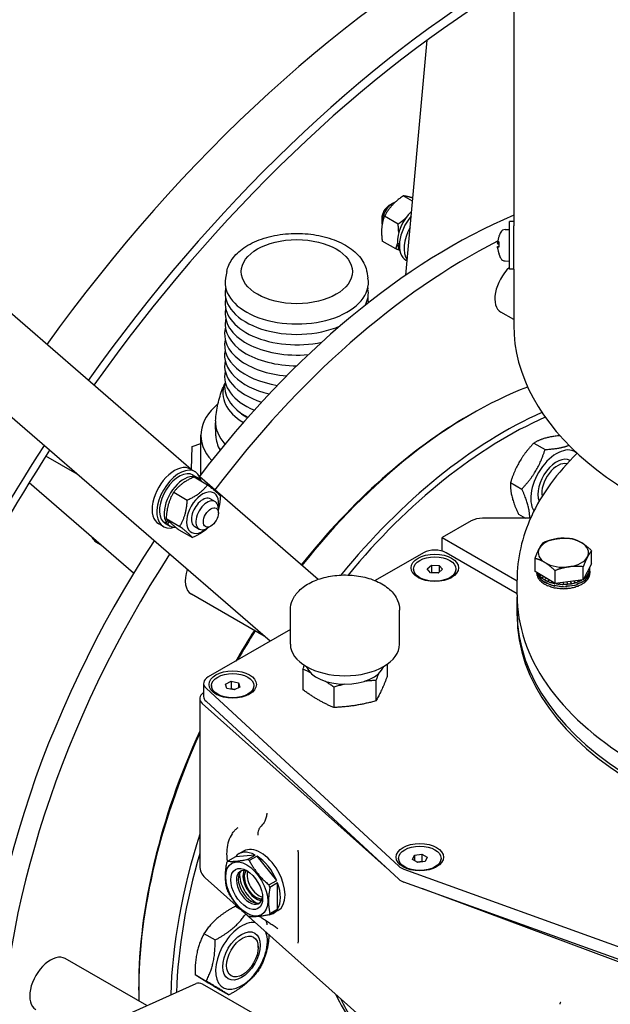
# Model space of a CAD drawing. Units: millimetres. Extents: x 311 to 4180, y 39 to 5448.
# Drawn here: x 1226 to 1450, y 3952 to 4324 of the extents above; entities that cross this region are included whole.
import ezdxf

# ---------------------------------------------------------------- set-up
doc = ezdxf.new("R2010")
doc.units = ezdxf.units.MM
doc.header["$LTSCALE"] = 20
doc.layers.add('Visible Edges(Hillmar_metric)', color=7, linetype='Continuous', lineweight=25)

msp = doc.modelspace()

# ---------------------------------------------------------------- linework, layer by layer
at = {"layer": 'Visible Edges(Hillmar_metric)'}
for p, q in [((1413.158, 4387.556), (1413.158, 4245.986)), ((1372.339, 4227.286), (1380.47, 4316.26)), ((1291.239, 4153.88), (1115.438, 4306.278)), ((1321.114, 4088.86), (1086.135, 4292.558)), ((1374.901, 4255.317), (1371.424, 4257.324)), ((1366.133, 4253.751), (1367.547, 4254.568)), ((1369.455, 4246.664), (1364.319, 4249.629)), ((1363.305, 4248.852), (1363.305, 4247.219)), ((1411.558, 4229.638), (1411.558, 4247.638)), ((1413.158, 4247.638), (1411.558, 4247.638)), ((1413.158, 4229.638), (1413.158, 4245.986)), ((1409.929, 4244.581), (1411.558, 4244.638)), ((1368.596, 4237.266), (1363.46, 4240.232)), ((1369.34, 4238.564), (1369.964, 4239.027)), ((1407.022, 4239.374), (1407.577, 4239.326)), ((1407.03, 4239.14), (1407.577, 4239.092)), ((1407.03, 4238.136), (1407.577, 4238.184)), ((1407.577, 4239.96), (1407.577, 4238.098)), ((1407.577, 4235.447), (1407.577, 4235.249)), ((1413.158, 4235.814), (1413.167, 4235.811)), ((1372.437, 4232.989), (1372.839, 4232.757)), ((1409.929, 4232.695), (1411.558, 4232.638)), ((1304.764, 4228.71), (1304.292, 4226.157)), ((1357.623, 4228.71), (1358.096, 4226.157)), ((1413.158, 4229.638), (1411.558, 4229.638)), ((1413.158, 4229.638), (1413.158, 4208.428)), ((1304.35, 4222.543), (1304.292, 4222.225)), ((1358.037, 4222.543), (1358.096, 4222.225)), ((1304.35, 4218.611), (1304.292, 4218.293)), ((1358.037, 4218.611), (1358.096, 4218.293)), ((1304.348, 4214.691), (1304.294, 4214.399)), ((1413.158, 4210.518), (1408.313, 4213.316)), ((1304.359, 4210.735), (1304.284, 4210.321)), ((1304.244, 4207.319), (1304.19, 4207.103)), ((1396.248, 4174.288), (1397.308, 4174.9)), ((1300.612, 4166.574), (1300.508, 4171.454)), ((1291.638, 4162.584), (1294.994, 4163.654)), ((1294.994, 4151.957), (1294.994, 4166.792)), ((1420.754, 4163.823), (1424.992, 4161.376)), ((1291.351, 4153.816), (1291.638, 4162.584)), ((1248.241, 4152.032), (1236.375, 4158.882)), ((1292.773, 4152.995), (1291.005, 4154.015)), ((1269.513, 4114.633), (1230.061, 4148.834)), ((1292.048, 4151.739), (1293.816, 4150.718)), ((1292.36, 4150.999), (1297.497, 4148.034)), ((1339.229, 4112.278), (1294.551, 4151.009)), ((1411.965, 4148.9), (1416.202, 4146.453)), ((1284.687, 4145.257), (1289.824, 4142.292)), ((1298.612, 4142.695), (1300.309, 4141.716)), ((1301.551, 4137.336), (1301.551, 4138.969)), ((1281.174, 4133.678), (1281.309, 4133.881)), ((1281.835, 4135.281), (1286.971, 4132.316)), ((1281.956, 4133.732), (1282.51, 4134.565)), ((1282.934, 4134.155), (1282.321, 4133.235)), ((1397.142, 4134.388), (1386.171, 4128.054)), ((1419.505, 4135.402), (1401.385, 4135.402)), ((1414.956, 4136.913), (1417.574, 4135.402)), ((1280.773, 4132.21), (1279.005, 4133.231)), ((1281.498, 4133.466), (1283.266, 4132.445)), ((1286.656, 4131.047), (1291.792, 4128.082)), ((1292.612, 4132.303), (1294.309, 4131.323)), ((1298.723, 4132.437), (1297.309, 4131.62)), ((1255.469, 4126.364), (1257.003, 4125.478)), ((1386.171, 4128.054), (1414.428, 4111.74)), ((1386.171, 4122.944), (1386.171, 4128.054)), ((1442.606, 4118.168), (1442.606, 4123.109)), ((1379.1, 4122.338), (1360.837, 4111.794)), ((1414.428, 4106.841), (1387.586, 4122.338)), ((1421.251, 4115.266), (1421.251, 4120.207)), ((1375.343, 4116.174), (1375.343, 4115.847)), ((1380.461, 4116.271), (1382.049, 4117.663)), ((1381.756, 4114.782), (1380.461, 4116.271)), ((1382.049, 4117.663), (1384.931, 4117.566)), ((1382.049, 4117.663), (1382.049, 4114.806)), ((1386.225, 4116.076), (1384.637, 4114.684)), ((1384.931, 4117.566), (1384.931, 4114.941)), ((1384.931, 4117.566), (1386.225, 4116.076)), ((1391.343, 4116.174), (1391.343, 4115.847)), ((1428.766, 4110.652), (1421.251, 4115.266)), ((1428.766, 4110.652), (1428.766, 4115.593)), ((1442.606, 4118.168), (1439.444, 4112.103)), ((1439.444, 4112.103), (1439.444, 4117.044)), ((1441.095, 4115.27), (1441.797, 4115.197)), ((1441.139, 4115.355), (1441.797, 4115.293)), ((1441.531, 4116.105), (1441.928, 4116.1)), ((1441.578, 4116.196), (1441.928, 4116.195)), ((1441.797, 4115.293), (1441.797, 4115.197)), ((1441.928, 4115.458), (1441.928, 4116.224)), ((1441.928, 4116.195), (1441.928, 4116.1)), ((1441.928, 4115.439), (1441.928, 4114.626)), ((1384.637, 4114.684), (1381.756, 4114.782)), ((1382.049, 4114.806), (1382.012, 4114.773)), ((1384.675, 4114.717), (1382.049, 4114.806)), ((1414.428, 4106.365), (1414.428, 4112.081)), ((1421.928, 4114.85), (1421.928, 4114.626)), ((1421.928, 4114.53), (1421.928, 4114.626)), ((1421.93, 4114.53), (1421.928, 4114.53)), ((1422.052, 4113.627), (1422.052, 4113.723)), ((1422.076, 4113.629), (1422.052, 4113.627)), ((1422.51, 4114.493), (1422.401, 4114.473)), ((1422.401, 4114.473), (1422.401, 4114.378)), ((1422.418, 4112.746), (1422.418, 4112.842)), ((1422.463, 4112.755), (1422.418, 4112.746)), ((1422.496, 4113.327), (1422.496, 4113.618)), ((1422.496, 4113.596), (1422.496, 4113.302)), ((1423.615, 4113.814), (1422.994, 4113.634)), ((1422.994, 4113.634), (1422.994, 4113.539)), ((1423.018, 4111.909), (1423.018, 4112.005)), ((1423.08, 4111.928), (1423.018, 4111.909)), ((1424.621, 4113.197), (1423.806, 4112.859)), ((1423.806, 4112.859), (1423.806, 4112.764)), ((1425.586, 4112.605), (1424.819, 4112.167)), ((1424.819, 4112.167), (1424.819, 4112.072)), ((1424.855, 4111.163), (1424.855, 4111.453)), ((1424.894, 4111.41), (1424.908, 4111.418)), ((1426.558, 4112.008), (1426.006, 4111.575)), ((1426.006, 4111.575), (1426.006, 4111.479)), ((1439.444, 4112.103), (1428.766, 4110.652)), ((1434.53, 4111.436), (1434.967, 4110.631)), ((1434.572, 4111.441), (1434.967, 4110.726)), ((1435.869, 4111.618), (1436.42, 4110.973)), ((1435.934, 4111.626), (1436.42, 4111.068)), ((1437.31, 4111.813), (1437.762, 4111.442)), ((1437.403, 4111.826), (1437.762, 4111.538)), ((1437.762, 4111.538), (1437.762, 4111.442)), ((1438.946, 4112.036), (1438.961, 4112.027)), ((1438.961, 4112.038), (1438.961, 4112.027)), ((1439.803, 4112.792), (1439.986, 4112.713)), ((1439.843, 4112.869), (1439.986, 4112.808)), ((1439.986, 4112.808), (1439.986, 4112.713)), ((1440.253, 4113.656), (1440.814, 4113.482)), ((1440.294, 4113.733), (1440.814, 4113.578)), ((1440.327, 4112.11), (1440.327, 4112.401)), ((1440.327, 4112.215), (1440.423, 4112.176)), ((1440.413, 4112.47), (1440.423, 4112.466)), ((1440.423, 4112.466), (1440.423, 4112.176)), ((1440.677, 4114.467), (1441.422, 4114.318)), ((1440.718, 4114.547), (1441.422, 4114.413)), ((1440.814, 4113.578), (1440.814, 4113.482)), ((1440.839, 4111.909), (1440.839, 4112.005)), ((1441.422, 4114.413), (1441.422, 4114.318)), ((1441.439, 4112.746), (1441.439, 4112.842)), ((1441.805, 4113.627), (1441.805, 4113.723)), ((1441.849, 4114.519), (1441.849, 4114.811)), ((1441.849, 4114.589), (1441.868, 4114.588)), ((1441.865, 4114.877), (1441.868, 4114.877)), ((1441.868, 4114.877), (1441.868, 4114.588)), ((1441.928, 4114.53), (1441.928, 4114.626)), ((1423.838, 4111.137), (1423.838, 4111.232)), ((1423.911, 4111.167), (1423.838, 4111.137)), ((1424.894, 4111.185), (1424.855, 4111.163)), ((1424.857, 4110.448), (1424.857, 4110.543)), ((1424.857, 4110.448), (1424.935, 4110.493)), ((1424.894, 4111.41), (1424.894, 4111.116)), ((1426.051, 4109.86), (1426.051, 4109.955)), ((1426.125, 4109.919), (1426.051, 4109.86)), ((1427.589, 4111.375), (1427.34, 4111.097)), ((1427.34, 4111.097), (1427.34, 4111.002)), ((1427.389, 4109.386), (1427.389, 4109.481)), ((1427.452, 4109.459), (1427.389, 4109.386)), ((1428.591, 4109.802), (1428.591, 4110.091)), ((1428.696, 4109.971), (1428.591, 4109.802)), ((1428.703, 4110.062), (1428.696, 4110.05)), ((1428.696, 4110.05), (1428.696, 4109.757)), ((1428.786, 4110.655), (1428.786, 4110.651)), ((1428.838, 4109.04), (1428.838, 4109.135)), ((1428.885, 4109.123), (1428.838, 4109.04)), ((1430.408, 4110.876), (1430.31, 4110.529)), ((1430.31, 4110.529), (1430.31, 4110.434)), ((1430.364, 4108.828), (1430.364, 4108.923)), ((1430.389, 4108.919), (1430.364, 4108.828)), ((1431.88, 4111.076), (1431.874, 4110.453)), ((1431.874, 4110.453), (1431.874, 4110.358)), ((1431.928, 4108.757), (1431.928, 4108.852)), ((1432.976, 4109.503), (1432.976, 4109.792)), ((1433.073, 4109.792), (1433.13, 4109.489)), ((1433.127, 4109.793), (1433.13, 4109.781)), ((1433.13, 4109.781), (1433.13, 4109.489)), ((1433.222, 4111.258), (1433.439, 4110.424)), ((1433.243, 4111.261), (1433.439, 4110.52)), ((1433.439, 4110.52), (1433.439, 4110.424)), ((1433.493, 4108.828), (1433.493, 4108.923)), ((1434.967, 4110.726), (1434.967, 4110.631)), ((1435.019, 4109.04), (1435.019, 4109.135)), ((1436.42, 4111.068), (1436.42, 4110.973)), ((1436.468, 4109.386), (1436.468, 4109.481)), ((1437.159, 4110.324), (1437.159, 4110.614)), ((1437.159, 4110.505), (1437.311, 4110.356)), ((1437.303, 4110.655), (1437.311, 4110.647)), ((1437.311, 4110.647), (1437.311, 4110.356)), ((1437.806, 4109.86), (1437.806, 4109.955)), ((1439, 4110.448), (1439, 4110.543)), ((1440.019, 4111.137), (1440.019, 4111.232)), ((1318.892, 4090.786), (1291.345, 4106.69)), ((1414.428, 4099.834), (1414.428, 4105.549)), ((1328.764, 4087.723), (1328.764, 4100.685)), ((1370.039, 4087.723), (1370.039, 4100.685)), ((1414.428, 4098.537), (1414.428, 4099.834)), ((1328.764, 4093.277), (1297.738, 4075.364)), ((1333.466, 4078.293), (1333.466, 4070.55)), ((1365.338, 4080.152), (1365.338, 4075.481)), ((1295.981, 4072.914), (1295.981, 4068.015)), ((1296.892, 4071.078), (1369.769, 4003.743)), ((1298.976, 4072.083), (1298.976, 4071.756)), ((1304.241, 4072.617), (1306.409, 4073.717)), ((1304.807, 4070.983), (1304.241, 4072.617)), ((1307.542, 4070.449), (1304.807, 4070.983)), ((1306.409, 4070.859), (1306.139, 4070.722)), ((1306.409, 4073.717), (1309.144, 4073.183)), ((1306.409, 4073.717), (1306.409, 4070.859)), ((1307.812, 4070.586), (1306.409, 4070.859)), ((1309.71, 4071.549), (1307.542, 4070.449)), ((1309.144, 4073.183), (1309.71, 4071.549)), ((1309.144, 4073.183), (1309.144, 4071.262)), ((1314.976, 4072.083), (1314.976, 4071.756)), ((1345.132, 4071.558), (1345.132, 4063.815)), ((1361.068, 4074.024), (1361.068, 4066.28)), ((1294.506, 4067.164), (1294.506, 4003.885)), ((1365.327, 4002.949), (1295.468, 4065.282)), ((1369.769, 3998.845), (1296.892, 4066.179)), ((1308.036, 4007.358), (1305.128, 4005.679)), ((1315.461, 4008.021), (1308.036, 4007.358)), ((1311.082, 4009.489), (1309.314, 4008.468)), ((1312.553, 4006.342), (1315.461, 4008.021)), ((1316.168, 4007.613), (1313.26, 4005.934)), ((1323.593, 3998.376), (1316.168, 4007.613)), ((1331.724, 4008.706), (1331.724, 3975.508)), ((1374.898, 4006.332), (1375.645, 4007.942)), ((1375.645, 4007.942), (1378.433, 4008.373)), ((1375.645, 4007.942), (1375.645, 4005.9)), ((1378.433, 4008.373), (1378.433, 4005.515)), ((1378.433, 4008.373), (1380.475, 4007.194)), ((1380.475, 4007.194), (1379.727, 4005.585)), ((1369.686, 4006.763), (1369.686, 4006.437)), ((1376.939, 4005.153), (1374.898, 4006.332)), ((1378.433, 4005.515), (1376.76, 4005.256)), ((1379.727, 4005.585), (1376.939, 4005.153)), ((1378.612, 4005.412), (1378.433, 4005.515)), ((1385.686, 4006.763), (1385.686, 4006.437)), ((1371.678, 4002.641), (1488.306, 3960.566)), ((1296.511, 3999.408), (1370.494, 3933.396)), ((1320.685, 3996.697), (1323.593, 3998.376)), ((1323.946, 3997.465), (1321.038, 3995.786)), ((1323.946, 3987.565), (1323.946, 3997.465)), ((1488.306, 3955.667), (1371.678, 3997.742)), ((1486.751, 3954.845), (1378.787, 3995.178)), ((1307.983, 3988.641), (1309.671, 3987.666)), ((1323.593, 3987.063), (1320.685, 3985.384)), ((1321.038, 3985.887), (1323.946, 3987.565)), ((1324.082, 3986.972), (1322.314, 3985.952)), ((1296.107, 3978.329), (1300.344, 3975.883)), ((1316.63, 3973.092), (1316.63, 3973.81)), ((1274.468, 3951.061), (1243.677, 3968.838)), ((1292.759, 3962.793), (1296.997, 3960.346)), ((1310.643, 3962.723), (1310.022, 3962.364)), ((890.165, 3778.62), (1293.121, 3959.431)), ((1315.429, 3947.681), (1295.559, 3959.153)), ((1271.443, 3958.12), (1271.443, 3956.896)), ((1301.289, 3957.568), (1305.526, 3955.121))]:
    msp.add_line(p, q, dxfattribs=at)
for centre, radius, start, end in [((1407.977, 4242.027), 0.4, 159.32588, 175.25069), ((1416.958, 4238.638), 10, 150.45956, 159.32588), ((1409.998, 4242.582), 2, 92, 150.45956), ((1407.977, 4235.249), 0.4, 180, 200.67412), ((1416.958, 4238.638), 10, 200.67412, 209.54044), ((1409.998, 4234.694), 2, 209.54044, 268), ((1300.506, 4003.885), 6, 180, 228.25847)]:
    msp.add_arc(centre, radius, start, end, dxfattribs=at)
for centre, major_axis, ratio, start_param, end_param in [((1389.53, 4034.055), (400, 692.82), 0.5773503, 0.6860664, 1.8525498), ((1389.53, 4034.055), (397.62, 688.698), 0.5773503, 0.6854698, 1.8525498), ((1446.028, 4001.435), (-400, -692.82), 0.5773503, 3.9319363, 4.9941424), ((1446.028, 4001.435), (-397.62, -688.698), 0.5773503, 3.931241, 4.9941424), ((1399.642, 4028.217), (-200, -346.41), 0.5773503, 3.8791843, 4.5408108), ((1417.602, 4017.847), (200, 346.41), 0.5773503, 0.8011105, 1.4091764), ((1417.602, 4017.847), (-197.62, -342.288), 0.5773503, 3.9428924, 4.5501582), ((1367.547, 4249.669), (3, 5.196), 0.5773503, 0.5782279, 2.5729732), ((1366.133, 4250.485), (-2, -3.464), 0.5773503, 3.9269908, 5.4977871), ((1389.53, 4034.055), (125, 216.506), 0.5773503, 0.6513357, 1.3533655), ((1376.669, 4244.402), (5.275, 9.137), 0.5773503, 1.0740301, 2.4489597), ((1378.437, 4243.382), (-6, -10.392), 0.5773503, 4.4251582, 6.2831853), ((1380.205, 4242.361), (-6, -10.392), 0.5773503, 4.7471149, 6.0265682), ((1416.923, 4238.653), (3.982, 9.164), 0.9954746, 1.6237825, 1.8706741), ((1396.248, 4030.176), (125, 216.506), 0.5773503, 0.724022, 1.3597245), ((1376.057, 4244.756), (-13.947, -3.612), 0.2962929, 0.9853016, 1.0452169), ((1377.281, 4244.049), (13.947, 3.612), 0.2962929, 4.032072, 4.0843045), ((1376.669, 4244.402), (-5.275, -9.137), 0.5773503, 5.6853746, 6.0090186), ((1416.923, 4238.248), (-9.951, 0.906), 0.2741535, 5.9495425, 6.1964341), ((1416.923, 4239.043), (-9.954, -0.871), 0.0378715, 0.108379, 0.3552706), ((1416.923, 4238.526), (-9.522, 3.027), 0.9577284, 0.4072474, 0.654139), ((1416.923, 4238.623), (3.982, -9.164), 0.9954746, 4.4125112, 4.6523559), ((1413.863, 4222.928), (-5.55, -9.613), 0.5773503, 4.2249864, 6.2831853), ((1331.194, 4224.496), (27.056, 0), 0.5773503, 3.0350628, 6.3897152), ((1331.194, 4220.564), (-27.056, 0), 0.5773503, 6.1766555, 8.5052457), ((1331.194, 4220.564), (27.056, 0), 0.5773503, 5.9827601, 6.3897152), ((1331.194, 4216.632), (-27.056, 0), 0.5773503, 6.1766555, 8.2108833), ((1331.194, 4216.632), (27.056, 0), 0.5773503, 0.0168052, 0.1065299), ((1331.194, 4212.727), (-27.056, 0), 0.5773503, 6.1759273, 8.0177307), ((1331.194, 4208.7), (-27.056, 0), 0.5773503, 6.1791863, 7.8545808), ((1571.928, 4208.428), (-158.77, 0), 0.5773503, 0, 1.2061301), ((1331.194, 4204.853), (-27.284, 0), 0.5773503, 6.1398393, 7.7134001), ((1331.194, 4200.825), (-27.284, 0), 0.5773503, 6.1549938, 7.5817085), ((1331.194, 4196.978), (-27.284, 0), 0.5773503, 6.1607593, 7.462414), ((1331.194, 4193.091), (-27.284, 0), 0.5773503, 6.1595133, 7.345667), ((1331.194, 4189.041), (-27.284, 0), 0.5773503, 6.1542608, 7.2257334), ((1331.194, 4182.717), (-27.901, 0), 0.5773503, 6.061983, 7.0450016), ((1331.194, 4185.186), (-27.284, 0), 0.5773503, 6.1605102, 7.1112778), ((1397.308, 4029.564), (89, 154.153), 0.5773503, 0.6168858, 1.3203261), ((1331.194, 4166.792), (-36.2, 0), 0.5773503, 5.6787736, 6.7612078), ((1331.194, 4184.513), (-26.666, 0), 0.5773503, 0.5402196, 0.8009644), ((1409.329, 4022.624), (-89, -154.153), 0.5773503, 3.8114258, 4.4376291), ((1331.194, 4171.673), (-30.689, 0), 0.5773503, 6.2522879, 6.7694962), ((1396.248, 4030.176), (-88.25, -152.853), 0.5773503, 3.9269908, 4.459381), ((1410.39, 4022.011), (88.25, 152.853), 0.5773503, 0.6675257, 1.2854972), ((1331.194, 4166.792), (-30.584, 0), 0.5773503, 0.0123429, 0.3260373), ((1417.602, 4017.847), (200, 346.41), 0.5773503, 1.4840047, 2.2530373), ((1417.602, 4017.847), (-197.62, -342.288), 0.5773503, 4.6258883, 5.3758594), ((1429.4, 4148.572), (6.925, 11.994), 0.5773503, 6.1527361, 9.141035), ((1429.4, 4148.572), (5, 8.66), 0.5773503, 6.27404, 9.0037088), ((1429.754, 4148.368), (4.233, 7.332), 0.5773503, 0.1512307, 2.547792), ((1285.005, 4143.623), (6, 10.392), 0.5773503, 0, 3.1415927), ((1286.773, 4142.602), (6, 10.392), 0.5773503, 5.7214476, 9.9865156), ((1286.773, 4142.602), (-5.275, -9.137), 0.5773503, 3.1415927, 6.1248286), ((1288.541, 4141.582), (-5.275, -9.137), 0.5773503, 2.8373999, 5.9869755), ((1295.612, 4137.499), (4.3, 7.448), 0.5773503, 5.271798, 10.4361653), ((1295.612, 4137.499), (3, 5.196), 0.5773503, 6.2747142, 9.4332491), ((1297.309, 4136.519), (3, 5.196), 0.5773503, 5.4977871, 10.2101761), ((1286.16, 4142.956), (-8.78, -6.469), 0.7750999, 0.4851312, 0.6229843), ((1401.385, 4131.938), (6, 0), 0.5773503, 1.5707963, 2.3561945), ((1287.385, 4142.249), (8.78, 6.469), 0.7750999, 3.5319016, 3.6688518), ((1286.773, 4142.602), (-5.275, -9.137), 0.5773503, 6.2196508, 6.2831853), ((1288.541, 4141.582), (-5.275, -9.137), 0.5773503, 6.0827006, 6.6492248), ((1389.53, 4034.055), (125, 216.506), 0.5773503, 1.473629, 2.3985517), ((1261.469, 4136.756), (-6, -10.392), 0.5773503, 5.9089851, 6.2831853), ((1431.928, 4122.351), (-9.5, 0), 0.5773503, 4.9435381, 5.9907357), ((1431.928, 4122.351), (-9.5, 0), 0.5773503, 3.8963406, 4.9435381), ((1263.237, 4135.735), (-6, -10.392), 0.5773503, 6.111713, 6.2327663), ((1383.343, 4119.889), (6, 0), 0.5773503, 0.7853982, 2.3561945), ((1431.928, 4122.351), (-9.5, 0), 0.5773503, 5.9907357, 7.0379332), ((1431.928, 4122.351), (9.5, 0), 0.5773503, 5.9907357, 7.0379332), ((1396.248, 4030.176), (125, 216.506), 0.5773503, 1.4795799, 2.3646765), ((1431.928, 4122.351), (9.5, 0), 0.5773503, 4.9435381, 5.9907357), ((1296.895, 4116.303), (-5.55, -9.613), 0.5773503, 5.0618599, 6.2831853), ((1383.343, 4115.847), (-8, 0), 0.5773503, 0, 0.7276576), ((1383.343, 4115.847), (8, 0), 0.5773503, 5.5555277, 6.2831853), ((1431.928, 4122.351), (9.5, 0), 0.5773503, 3.8963406, 4.9435381), ((1431.928, 4116.227), (9.999, -0.262), 0.519298, 5.9771641, 6.1342437), ((1431.928, 4116.227), (10, -0.134), 0.517209, 6.1275977, 6.2846773), ((1431.928, 4115.239), (9.999, 0.297), 0.5134007, 6.1420604, 6.2679356), ((1431.928, 4115.514), (-10, 0.102), 0.5104635, 3.0364198, 3.1486602), ((1431.928, 4116.227), (10, -0.005), 0.5164759, 6.2779554, 6.388053), ((1431.928, 4114.53), (-9.999, 0.16), 0.6373786, 0.0102235, 0.1673031), ((1431.928, 4115.512), (-10, -0.129), 0.6441354, 0.0873348, 0.330134), ((1431.928, 4115.249), (9.997, -0.371), 0.6404466, 3.2667187, 3.5038823), ((1431.928, 4114.53), (-9.998, 0.315), 0.6348695, 0.1770917, 0.3341713), ((1431.928, 4116.227), (10, -0.155), 0.6374363, 3.4187433, 3.4601604), ((1431.928, 4116.227), (9.998, -0.31), 0.6349838, 3.4699711, 3.6270507), ((1431.928, 4114.53), (-9.996, 0.459), 0.6307896, 0.3431289, 0.5002085), ((1431.928, 4115.248), (9.988, -0.774), 0.6228939, 3.5283491, 3.9748696), ((1431.928, 4115.514), (-9.997, 0.377), 0.6403098, 0.3625482, 0.8146395), ((1431.928, 4116.227), (9.996, -0.454), 0.6309564, 3.6360431, 3.7931228), ((1431.928, 4114.53), (-9.993, 0.588), 0.625283, 0.508009, 0.6650886), ((1431.928, 4116.227), (9.993, -0.584), 0.6254966, 3.800968, 3.9580477), ((1431.928, 4116.227), (9.991, -0.694), 0.618789, 3.9645061, 4.1215857), ((1431.928, 4115.246), (-9.983, 0.985), 0.5961873, 0.8438058, 1.2893123), ((1431.928, 4116.227), (9.989, -0.784), 0.6110486, 4.1265134, 4.283593), ((1431.928, 4116.227), (-9.991, 0.778), 0.5476916, 2.0791764, 2.2362561), ((1431.928, 4115.239), (9.997, -0.495), 0.5196587, 5.2885156, 5.7350361), ((1431.928, 4115.518), (9.991, -0.804), 0.53909, 5.324126, 5.7706465), ((1431.928, 4116.227), (-9.993, 0.698), 0.5399724, 2.231373, 2.3884526), ((1431.928, 4116.227), (-9.995, 0.605), 0.5331442, 2.4849562, 2.54007), ((1431.928, 4116.227), (9.997, -0.5), 0.5273475, 5.6757492, 5.8328288), ((1431.928, 4114.53), (-9.998, 0.38), 0.5225608, 2.5331463, 2.6902259), ((1431.928, 4115.239), (10, -0.107), 0.5105018, 5.7147769, 6.1627627), ((1431.928, 4115.516), (-9.997, 0.49), 0.5194787, 2.6111884, 3.0566949), ((1431.928, 4116.227), (9.998, -0.384), 0.5227005, 5.8265767, 5.9836564), ((1431.928, 4114.53), (-9.999, 0.258), 0.519203, 2.6837269, 2.8408065), ((1431.928, 4114.53), (-10, 0.13), 0.5171605, 2.8341566, 2.9912362), ((1431.928, 4114.53), (-10, 0), 0.5164751, 2.984513, 3.1415927), ((1431.928, 4114.53), (-9.991, 0.698), 0.6185358, 0.6714957, 0.8285753), ((1431.928, 4114.53), (-9.988, 0.786), 0.6107636, 0.8334483, 0.9905279), ((1431.928, 4115.516), (-9.988, 0.778), 0.6226118, 0.8389577, 1.2900351), ((1431.928, 4114.53), (-9.987, 0.852), 0.6022, 0.9938163, 1.150896), ((1431.928, 4116.227), (9.987, -0.85), 0.6025085, 4.2869365, 4.440879), ((1431.928, 4114.53), (-9.986, 0.894), 0.5930864, 1.1526262, 1.3097058), ((1431.928, 4115.243), (-9.984, 0.986), 0.5664405, 1.2864641, 1.7316088), ((1431.928, 4115.518), (-9.983, 0.986), 0.595831, 1.3003871, 1.7499992), ((1431.928, 4116.227), (9.987, -0.85), 0.6025085, 4.4427594, 4.4440162), ((1431.928, 4114.53), (-9.986, 0.913), 0.5836639, 1.3099631, 1.4670428), ((1431.928, 4116.227), (-9.986, 0.893), 0.59341, 1.3290218, 1.4612864), ((1431.928, 4116.227), (-9.986, 0.913), 0.5839943, 1.461593, 1.6186727), ((1431.928, 4114.53), (-9.986, 0.909), 0.5741674, 1.4659538, 1.6230335), ((1431.928, 4116.227), (-9.986, 0.91), 0.5744965, 1.6176281, 1.7747077), ((1431.928, 4114.53), (-9.988, 0.884), 0.5648213, 1.6207493, 1.777829), ((1431.928, 4115.241), (-9.991, 0.807), 0.5393823, 1.7192366, 2.1647431), ((1431.928, 4115.519), (-9.984, 0.985), 0.5660843, 1.747009, 2.1949948), ((1431.928, 4116.227), (-9.987, 0.885), 0.5651416, 1.7724625, 1.9295421), ((1431.928, 4114.53), (-9.989, 0.839), 0.5558368, 1.7745115, 1.9315911), ((1431.928, 4116.227), (-9.989, 0.841), 0.5561411, 1.9262579, 2.0833375), ((1431.928, 4114.53), (9.991, -0.775), 0.5474098, 5.068995, 5.2260747), ((1431.928, 4114.53), (9.993, -0.695), 0.539719, 5.2211692, 5.3782488), ((1431.928, 4114.53), (-9.995, 0.602), 0.5329245, 2.2311761, 2.3882558), ((1431.928, 4114.53), (-9.997, 0.496), 0.5271659, 2.3823287, 2.5394083), ((1571.928, 4106.365), (-157.5, 0), 0.5773503, 0, 0.7599986), ((1571.928, 4099.834), (-157.5, 0), 0.5773503, 0, 3.0892052), ((1571.928, 4099.834), (-157.5, 0), 0.5773503, 0, 3.0892052), ((1571.928, 4098.537), (157.5, 0), 0.5773503, 3.1415927, 6.2463168), ((1396.248, 4030.176), (-88.25, -152.853), 0.5773503, 4.6340563, 4.7108201), ((1397.308, 4029.564), (89, 154.153), 0.5773503, 1.4931251, 1.5657385), ((1349.402, 4087.723), (20.637, 0), 0.5773503, 3.1415927, 6.2831853), ((1349.402, 4081.242), (-15, 0), 0.5773503, 0.2242854, 2.9173073), ((1301.981, 4072.914), (-6, 0), 0.5773503, 5.4977871, 6.8416907), ((1306.976, 4071.756), (-8, 0), 0.5773503, 0, 0.7276576), ((1306.976, 4071.756), (8, 0), 0.5773503, 5.5555277, 6.2831853), ((1300.506, 4067.164), (-6, 0), 0.5773503, 5.5667951, 6.8574901), ((1301.981, 4068.015), (-6, 0), 0.5773503, 0, 0.5585054), ((1397.308, 4029.564), (89, 154.153), 0.5773503, 1.7411859, 2.3847366), ((1396.248, 4030.176), (-88.25, -152.853), 0.5773503, 4.8800847, 5.4977871), ((1446.028, 4001.435), (-400, -692.82), 0.5773503, 4.9941424, 7.7801646), ((1446.028, 4001.435), (-397.62, -688.698), 0.5773503, 4.9941424, 7.779722), ((1409.329, 4022.624), (-89, -154.153), 0.5773503, 5.0757932, 5.4624643), ((1317.582, 3998.231), (-6.5, 11.258), 0.5773503, 3.1415927, 6.2831853), ((1410.39, 4022.011), (88.25, 152.853), 0.5773503, 1.9758201, 2.3139904), ((1315.814, 3997.21), (-6.5, 11.258), 0.5773503, 5.5362582, 6.5065137), ((1315.814, 3997.21), (-6.5, 11.258), 0.5773503, 4.4890606, 5.4593161), ((1312.907, 3995.531), (-6.5, 11.258), 0.5773503, 0.2233284, 0.3002704), ((1312.907, 3995.531), (-6.5, 11.258), 0.5773503, 5.4593161, 5.5362582), ((1377.686, 4006.437), (-8, 0), 0.5773503, 0, 0.7276576), ((1374.858, 4005.579), (6, 0), 0.5773503, 3.700098, 4.1538836), ((1377.686, 4006.437), (8, 0), 0.5773503, 5.5555277, 6.2831853), ((1313.339, 3995.781), (-3.5, 6.062), 0.5773503, 5.5998985, 10.1080647), ((1314.047, 3996.189), (-3.5, 6.062), 0.5773503, 0.1011878, 3.0404048), ((1315.814, 3997.21), (-4.437, 7.686), 0.5773503, 0.7389259, 2.4026668), ((1315.814, 3997.21), (3.5, -6.062), 0.5773503, 3.5029598, 5.9218182), ((1315.814, 3997.21), (-3.465, 6.002), 0.5773503, 0.3500141, 2.7915785), ((1315.814, 3997.21), (3.15, -5.456), 0.5773503, 3.3876263, 6.0371516), ((1316.875, 3997.822), (3.15, -5.456), 0.5773503, 3.6158762, 5.8089018), ((1312.907, 3995.531), (-6.5, 11.258), 0.5773503, 4.4121186, 4.4890606), ((1315.814, 3997.21), (6.5, -11.258), 0.5773503, 0.3002704, 1.2705259), ((1374.858, 4000.68), (-6, 0), 0.5773503, 0.5585054, 1.012291), ((1312.907, 3995.531), (6.5, -11.258), 0.5773503, 4.4121186, 4.4890606), ((1312.907, 3995.531), (6.5, -11.258), 0.5773503, 5.4593161, 5.5362582), ((1312.907, 3995.531), (6.5, -11.258), 0.5773503, 0.2233284, 0.3002704), ((1315.814, 3997.21), (6.5, -11.258), 0.5773503, 6.0598569, 6.5065137), ((1310.29, 3969.84), (6.925, 11.994), 0.5773503, 0.2176145, 5.8267129), ((1238.127, 3959.225), (5.55, 9.613), 0.5773503, 0, 3.1415927), ((1295.168, 3954.869), (-2.047, 4.562), 0.6377238, 5.5597671, 6.2831853), ((1410.39, 4022.011), (-49, -84.87), 0.5773503, 5.8766632, 6.0634424), ((1411.804, 4021.195), (-49, -84.87), 0.5773503, 5.8890679, 6.0241387)]:
    msp.add_ellipse(centre, major_axis=major_axis, ratio=ratio, start_param=start_param, end_param=end_param, dxfattribs=at)
for centre, major_axis in [((1331.194, 4228.673), (21.004, 0)), ((1298.723, 4135.703), (-2, -3.464)), ((1383.343, 4116.623), (-8.95, 0)), ((1383.343, 4116.174), (8, 0)), ((1306.976, 4072.532), (-8.95, 0)), ((1306.976, 4072.083), (-8, 0)), ((1377.686, 4007.212), (-8.95, 0)), ((1377.686, 4006.763), (8, 0)), ((1312.279, 3995.169), (5.612, -9.72)), ((1312.279, 3995.169), (4.25, -7.361)), ((1310.29, 3969.84), (-5, -8.66)), ((1310.644, 3969.636), (-4.233, -7.332))]:
    msp.add_ellipse(centre, major_axis=major_axis, ratio=0.5773503, dxfattribs=at)
for points, weights in [([(1371.424, 4257.324), (1366.752, 4254.123), (1364.319, 4249.629)], [1, 1.15470053838, 1]), ([(1375.009, 4256.509), (1372.83, 4257.18), (1371.424, 4257.324)], [1.06836242341, 1.10371714786, 1]), ([(1364.319, 4249.629), (1362.77, 4245.577), (1363.46, 4240.232)], [1, 1.15470053838, 1]), ([(1369.455, 4246.664), (1371.095, 4247.787), (1372.328, 4248.902)], [1, 1.04933618713, 1.06720436017]), ([(1369.697, 4243.439), (1369.683, 4244.897), (1369.455, 4246.664)], [1.06492485731, 1.04634851192, 1]), ([(1368.596, 4237.266), (1368.995, 4238.309), (1369.241, 4239.316)], [1, 1.0357055438, 1.05492910413]), ([(1369.937, 4236.804), (1369.317, 4237.012), (1368.596, 4237.266)], [1.03955480912, 1.02328097096, 1]), ([(1420.754, 4163.823), (1414.592, 4157.382), (1411.965, 4148.9)], [1, 1.15470053838, 1]), ([(1430.634, 4166.619), (1424.459, 4166.059), (1420.754, 4163.823)], [1.03157199498, 1.13685625068, 1]), ([(1416.202, 4146.453), (1422.365, 4152.894), (1424.992, 4161.376)], [1, 1.15470053838, 1]), ([(1424.992, 4161.376), (1430.68, 4161.709), (1434.042, 4162.985)], [1, 1.11052018131, 1.06312610318]), ([(1292.36, 4150.999), (1287.404, 4148.774), (1284.687, 4145.257)], [1, 1.15470053838, 1]), ([(1411.965, 4148.9), (1411.693, 4143.927), (1414.956, 4136.913)], [1, 1.15470053838, 1]), ([(1284.687, 4145.257), (1282.142, 4140.915), (1281.835, 4135.281)], [1, 1.15470053838, 1]), ([(1289.824, 4142.292), (1294.78, 4144.516), (1297.497, 4148.034)], [1, 1.15470053838, 1]), ([(1297.497, 4148.034), (1301.027, 4145.27), (1302.317, 4143.8)], [1, 1.15470053838, 1]), ([(1419.22, 4135.402), (1419.228, 4139.95), (1416.202, 4146.453)], [1.02356573436, 1.1418502556, 1]), ([(1286.971, 4132.316), (1289.517, 4136.657), (1289.824, 4142.292)], [1, 1.15470053838, 1]), ([(1302.317, 4143.8), (1302.16, 4140.911), (1301.551, 4138.681)], [1, 1.07375695074, 1.07718334104]), ([(1281.835, 4135.281), (1283.126, 4133.811), (1286.656, 4131.047)], [1, 1.15470053838, 1]), ([(1291.792, 4128.082), (1290.501, 4129.552), (1286.971, 4132.316)], [1, 1.15470053838, 1]), ([(1297.687, 4131.839), (1295.484, 4129.739), (1291.792, 4128.082)], [1.06280828484, 1.11088870094, 1]), ([(1424.413, 4126.271), (1427.274, 4127.353), (1429.752, 4127.69)], [1, 1.0379548493, 1]), ([(1429.752, 4127.69), (1432.23, 4128.026), (1435.091, 4127.722)], [1, 1.0379548493, 1]), ([(1435.091, 4127.722), (1437.105, 4127.179), (1438.849, 4126.108)], [1, 1.0379548493, 1]), ([(1421.251, 4120.207), (1422.098, 4122.525), (1422.832, 4123.932)], [1, 1.0379548493, 1]), ([(1422.832, 4123.932), (1423.566, 4125.339), (1424.413, 4126.271)], [1, 1.0379548493, 1]), ([(1438.849, 4126.108), (1440.593, 4125.038), (1442.606, 4123.109)], [1, 1.0379548493, 1]), ([(1442.606, 4123.109), (1441.759, 4122.177), (1441.025, 4120.769)], [1, 1.0379548493, 1]), ([(1425.008, 4118.593), (1423.264, 4119.664), (1421.251, 4120.207)], [1, 1.0379548493, 1]), ([(1441.025, 4120.769), (1440.291, 4119.362), (1439.444, 4117.044)], [1, 1.0379548493, 1]), ([(1428.766, 4115.593), (1426.752, 4117.522), (1425.008, 4118.593)], [1, 1.0379548493, 1]), ([(1434.105, 4117.012), (1431.627, 4116.675), (1428.766, 4115.593)], [1, 1.0379548493, 1]), ([(1439.444, 4117.044), (1436.583, 4117.348), (1434.105, 4117.012)], [1, 1.0379548493, 1]), ([(1304.775, 3995.276), (1303.775, 3999.649), (1304.775, 4005.176)], [1.01153061224, 1.14346938776, 1.01153061225]), ([(1305.128, 4005.679), (1307.841, 4005.433), (1312.553, 4006.342)], [1.01153061224, 1.14346938776, 1.01153061225]), ([(1313.26, 4005.934), (1315.973, 4000.739), (1320.685, 3996.697)], [1.01153061224, 1.14346938776, 1.01153061225]), ([(1312.553, 3985.129), (1307.841, 3989.17), (1305.128, 3994.365)], [1.01153061224, 1.14346938776, 1.01153061225]), ([(1321.038, 3995.786), (1320.039, 3990.259), (1321.038, 3985.887)], [1.01153061224, 1.14346938776, 1.01153061225]), ([(1307.983, 3988.641), (1300.277, 3984.505), (1296.107, 3978.329)], [1, 1.15470053838, 1]), ([(1300.344, 3975.883), (1307.811, 3979.89), (1311.879, 3985.696)], [1, 1.14919233532, 1.01062416055]), ([(1320.685, 3985.384), (1315.973, 3984.475), (1313.26, 3984.721)], [1.01153061224, 1.14346938776, 1.01153061225]), ([(1296.107, 3978.329), (1292.665, 3971.582), (1292.759, 3962.793)], [1, 1.15470053838, 1]), ([(1320.689, 3977.835), (1320.333, 3971.178), (1317.402, 3965.433)], [1.04317516705, 1.12876479389, 1]), ([(1296.997, 3960.346), (1300.438, 3967.094), (1300.344, 3975.883)], [1, 1.15470053838, 1]), ([(1292.759, 3962.793), (1295.256, 3961.201), (1301.289, 3957.568)], [1, 1.15470053838, 1]), ([(1317.402, 3965.433), (1313.232, 3959.257), (1305.526, 3955.121)], [1, 1.15470053838, 1]), ([(1305.526, 3955.121), (1303.029, 3956.713), (1296.997, 3960.346)], [1, 1.15470053838, 1])]:
    msp.add_rational_spline(points, weights, degree=2, dxfattribs=at)
for points, knots in [([(1304.764, 4228.71), (1305.071, 4230.362), (1305.773, 4231.95), (1307.921, 4235.007), (1309.438, 4236.448), (1313.173, 4239.026), (1315.436, 4240.136), (1320.407, 4241.861), (1323.117, 4242.474), (1328.697, 4243.151), (1331.565, 4243.219), (1337.193, 4242.812), (1339.953, 4242.338), (1345.114, 4240.876), (1347.514, 4239.887), (1351.709, 4237.445), (1353.505, 4235.991), (1356.192, 4232.754), (1357.121, 4230.98), (1357.572, 4228.975), (1357.599, 4228.843), (1357.623, 4228.71)], [4.0335207, 4.0335207, 4.0335207, 4.0335207, 4.3123612, 4.3123612, 4.6235251, 4.6235251, 4.9566087, 4.9566087, 5.2906053, 5.2906053, 5.6223741, 5.6223741, 5.953853, 5.953853, 6.2872038, 6.2872038, 6.6216372, 6.6216372, 6.9396627, 6.9396627, 6.9620536, 6.9620536, 6.9620536, 6.9620536]), ([(1407.031, 4239.387), (1407.026, 4239.375), (1407.022, 4239.371), (1407.015, 4239.382), (1407.013, 4239.397), (1407.011, 4239.44), (1407.011, 4239.47), (1407.014, 4239.542), (1407.017, 4239.584), (1407.024, 4239.659), (1407.027, 4239.696), (1407.031, 4239.733)], [0, 0, 0, 0, 0.013052919, 0.013052919, 0.026105839, 0.026105839, 0.039116931, 0.039116931, 0.052128023, 0.052128023, 0.06274167, 0.06274167, 0.06274167, 0.06274167]), ([(1407.015, 4239.389), (1407.014, 4239.364), (1407.013, 4239.341), (1407.011, 4239.281), (1407.011, 4239.245), (1407.014, 4239.188), (1407.017, 4239.166), (1407.023, 4239.145), (1407.026, 4239.14), (1407.03, 4239.14)], [0.018728574, 0.018728574, 0.018728574, 0.018728574, 0.026126057, 0.026126057, 0.039127041, 0.039127041, 0.052128025, 0.052128025, 0.061490276, 0.061490276, 0.061490276, 0.061490276]), ([(1407.031, 4237.694), (1407.026, 4237.736), (1407.022, 4237.782), (1407.015, 4237.874), (1407.013, 4237.919), (1407.011, 4237.995), (1407.011, 4238.031), (1407.014, 4238.088), (1407.017, 4238.109), (1407.024, 4238.132), (1407.027, 4238.137), (1407.031, 4238.136)], [0, 0, 0, 0, 0.013063028, 0.013063028, 0.026126057, 0.026126057, 0.039127041, 0.039127041, 0.052128025, 0.052128025, 0.062741671, 0.062741671, 0.062741671, 0.062741671]), ([(1407.015, 4237.887), (1407.014, 4237.879), (1407.013, 4237.869), (1407.011, 4237.836), (1407.011, 4237.806), (1407.014, 4237.734), (1407.017, 4237.692), (1407.024, 4237.617), (1407.027, 4237.58), (1407.031, 4237.543)], [0.018727797, 0.018727797, 0.018727797, 0.018727797, 0.026105839, 0.026105839, 0.039116931, 0.039116931, 0.052128023, 0.052128023, 0.06274167, 0.06274167, 0.06274167, 0.06274167]), ([(1300.52, 4172.22), (1300.578, 4173.307), (1300.682, 4174.387), (1300.974, 4176.517), (1301.163, 4177.567), (1301.618, 4179.619), (1301.884, 4180.622), (1302.481, 4182.568), (1302.812, 4183.511), (1303.428, 4185.074), (1303.7, 4185.711), (1303.982, 4186.329)], [3.95788822, 3.95788822, 3.95788822, 3.95788822, 4.00606316, 4.00606316, 4.05423811, 4.05423811, 4.10241305, 4.10241305, 4.150588, 4.150588, 4.18527554, 4.18527554, 4.18527554, 4.18527554]), ([(1437.175, 4159.952), (1429.56, 4152.586), (1423.682, 4144.543), (1416.262, 4128.324), (1414.428, 4120.206), (1414.428, 4112.081)], [6.53049096, 6.53049096, 6.53049096, 6.53049096, 6.81036355, 6.81036355, 7.06858347, 7.06858347, 7.06858347, 7.06858347]), ([(1328.764, 4100.685), (1328.764, 4101.986), (1329.054, 4103.281), (1330.16, 4105.777), (1331.016, 4106.958), (1333.288, 4109.219), (1334.781, 4110.25), (1338.234, 4111.999), (1340.222, 4112.692), (1344.413, 4113.64), (1346.613, 4113.899), (1351.017, 4113.975), (1353.22, 4113.796), (1357.451, 4113.01), (1359.476, 4112.402), (1363.173, 4110.765), (1364.842, 4109.734), (1367.553, 4107.292), (1368.624, 4105.891), (1369.775, 4103.164), (1370.039, 4101.927), (1370.039, 4100.685)], [0.7853982, 0.7853982, 0.7853982, 0.7853982, 1.0358289, 1.0358289, 1.311069, 1.311069, 1.6361726, 1.6361726, 1.9824658, 1.9824658, 2.3262016, 2.3262016, 2.6674661, 2.6674661, 3.0104885, 3.0104885, 3.3570061, 3.3570061, 3.6878532, 3.6878532, 3.9269908, 3.9269908, 3.9269908, 3.9269908]), ([(1333.466, 4078.293), (1333.613, 4078.672), (1333.808, 4079.167), (1333.999, 4079.644), (1334.047, 4079.762)], [0, 0, 0, 0, 0.2, 0.26726278, 0.26726278, 0.26726278, 0.26726278]), ([(1336.336, 4076.988), (1336.165, 4077.072), (1335.608, 4077.341), (1334.663, 4077.778), (1333.868, 4078.124), (1333.466, 4078.293)], [0.51120508, 0.51120508, 0.51120508, 0.51120508, 0.6, 0.8, 1, 1, 1, 1]), ([(1362.125, 4076.655), (1362.06, 4076.5), (1361.854, 4076.003), (1361.506, 4075.143), (1361.215, 4074.402), (1361.068, 4074.024)], [0.50798258, 0.50798258, 0.50798258, 0.50798258, 0.6, 0.8, 1, 1, 1, 1]), ([(1345.132, 4071.558), (1344.731, 4071.852), (1343.935, 4072.425), (1342.932, 4073.119), (1342.319, 4073.53), (1342.091, 4073.68)], [0, 0, 0, 0, 0.2, 0.4, 0.51827246, 0.51827246, 0.51827246, 0.51827246]), ([(1349.355, 4072.582), (1349.02, 4072.51), (1348.159, 4072.32), (1346.767, 4071.987), (1345.681, 4071.705), (1345.132, 4071.558)], [0.47288735, 0.47288735, 0.47288735, 0.47288735, 0.6, 0.8, 1, 1, 1, 1]), ([(1361.068, 4074.024), (1360.519, 4074.001), (1359.433, 4073.946), (1358.064, 4073.85), (1357.228, 4073.777), (1356.918, 4073.748)], [0, 0, 0, 0, 0.2, 0.4, 0.51771852, 0.51771852, 0.51771852, 0.51771852]), ([(1319.827, 4023.839), (1319.827, 4023.836), (1319.827, 4023.832), (1319.834, 4023.356), (1319.774, 4022.861), (1319.524, 4021.857), (1319.336, 4021.354), (1318.749, 4020.18), (1318.302, 4019.532), (1317.646, 4018.817), (1317.515, 4018.683), (1317.381, 4018.554)], [-0.00137732, -0.00137732, -0.00137732, -0.00137732, 0, 0, 0.17064543, 0.17064543, 0.34018493, 0.34018493, 0.57526603, 0.57526603, 0.63164184, 0.63164184, 0.63164184, 0.63164184]), ([(1306.76, 4016.058), (1306.888, 4016.246), (1307.022, 4016.43), (1307.302, 4016.786), (1307.448, 4016.959), (1307.751, 4017.295), (1307.909, 4017.457), (1308.233, 4017.769), (1308.401, 4017.919), (1308.746, 4018.206), (1308.923, 4018.343), (1309.104, 4018.474)], [0, 0, 0, 0, 0.07825787, 0.07825787, 0.15651575, 0.15651575, 0.23477362, 0.23477362, 0.31303149, 0.31303149, 0.39128937, 0.39128937, 0.39128937, 0.39128937]), ([(1317.335, 4018.502), (1317.114, 4018.198), (1316.929, 4017.854), (1316.662, 4017.16), (1316.576, 4016.818), (1316.493, 4016.173), (1316.491, 4015.872), (1316.525, 4015.589), (1316.526, 4015.586), (1316.526, 4015.584)], [0, 0, 0, 0, 0.11708316, 0.11708316, 0.22317538, 0.22317538, 0.3200337, 0.3200337, 0.32085567, 0.32085567, 0.32085567, 0.32085567]), ([(1306.76, 4016.058), (1306.179, 4015.206), (1305.729, 4014.262), (1305.072, 4012.261), (1304.863, 4011.203), (1304.656, 4009.012), (1304.659, 4007.878), (1304.795, 4006.279), (1304.846, 4005.833), (1304.911, 4005.385)], [2.62722016, 2.62722016, 2.62722016, 2.62722016, 2.83296916, 2.83296916, 3.03871816, 3.03871816, 3.24446715, 3.24446715, 3.32309751, 3.32309751, 3.32309751, 3.32309751]), ([(1331.552, 4009.845), (1331.552, 4009.841), (1331.553, 4009.838), (1331.619, 4009.585), (1331.669, 4009.337), (1331.715, 4008.964), (1331.724, 4008.831), (1331.724, 4008.706)], [-0.00107907, -0.00107907, -0.00107907, -0.00107907, 0, 0, 0.07890431, 0.07890431, 0.12487417, 0.12487417, 0.12487417, 0.12487417]), ([(1317.124, 3984.816), (1317.52, 3984.555), (1317.916, 3984.296), (1318.79, 3983.722), (1319.267, 3983.409), (1320.222, 3982.784), (1320.699, 3982.471), (1321.653, 3981.845), (1322.13, 3981.533), (1323.083, 3980.907), (1323.559, 3980.594), (1324.034, 3980.281)], [-2.285511, -2.285511, -2.285511, -2.285511, -2.11731664, -2.11731664, -1.91433492, -1.91433492, -1.7113532, -1.7113532, -1.50837147, -1.50837147, -1.30538975, -1.30538975, -1.30538975, -1.30538975]), ([(1319.507, 3983.252), (1319.511, 3983.244), (1319.515, 3983.235), (1319.732, 3982.757), (1319.836, 3982.212), (1319.827, 3981.614), (1319.827, 3981.61), (1319.827, 3981.606)], [0.58260136, 0.58260136, 0.58260136, 0.58260136, 0.58664493, 0.58664493, 0.80881037, 0.80881037, 0.81018745, 0.81018745, 0.81018745, 0.81018745]), ([(1331.724, 3975.508), (1331.724, 3975.383), (1331.715, 3975.267), (1331.669, 3974.975), (1331.619, 3974.817), (1331.553, 3974.681), (1331.552, 3974.679), (1331.552, 3974.677)], [0, 0, 0, 0, 0.04586461, 0.04586461, 0.12458823, 0.12458823, 0.12566483, 0.12566483, 0.12566483, 0.12566483]), ([(1430.719, 3951.552), (1430.719, 3951.676), (1430.734, 3951.795), (1430.804, 3952.101), (1430.883, 3952.275), (1430.983, 3952.432), (1430.985, 3952.434), (1430.986, 3952.436)], [0, 0, 0, 0, 0.04586461, 0.04586461, 0.12458823, 0.12458823, 0.12566482, 0.12566482, 0.12566482, 0.12566482])]:
    msp.add_open_spline(points, degree=3, knots=knots, dxfattribs=at)
for points in [[(1407.577, 4239.96), (1407.577, 4239.973), (1407.586, 4239.987), (1407.602, 4239.997)], [(1407.602, 4238.095), (1407.586, 4238.095), (1407.577, 4238.096), (1407.577, 4238.098)], [(1414.43, 4105.96), (1414.429, 4105.823), (1414.428, 4105.686), (1414.428, 4105.549)], [(1365.338, 4075.481), (1365.191, 4075.102), (1364.9, 4074.362), (1364.475, 4073.312), (1364.052, 4072.302), (1363.628, 4071.327), (1363.345, 4070.703), (1363.203, 4070.397)], [(1339.299, 4066.699), (1338.911, 4066.923), (1338.137, 4067.384), (1336.979, 4068.114), (1335.823, 4068.88), (1334.663, 4069.684), (1333.868, 4070.256), (1333.466, 4070.55)], [(1363.203, 4070.397), (1363.061, 4070.091), (1362.777, 4069.494), (1362.353, 4068.642), (1361.93, 4067.83), (1361.506, 4067.049), (1361.215, 4066.535), (1361.068, 4066.28)], [(1345.132, 4063.815), (1344.731, 4063.985), (1343.935, 4064.33), (1342.774, 4064.867), (1341.619, 4065.435), (1340.461, 4066.042), (1339.687, 4066.475), (1339.299, 4066.699)], [(1353.1, 4064.564), (1352.57, 4064.482), (1351.512, 4064.332), (1349.93, 4064.149), (1348.352, 4064.004), (1346.767, 4063.892), (1345.681, 4063.838), (1345.132, 4063.815)], [(1361.068, 4066.28), (1360.519, 4066.133), (1359.433, 4065.852), (1357.847, 4065.472), (1356.269, 4065.129), (1354.687, 4064.824), (1353.629, 4064.646), (1353.1, 4064.564)], [(1317.335, 4018.502), (1317.348, 4018.521), (1317.364, 4018.538), (1317.381, 4018.554)]]:
    msp.add_open_spline(points, degree=3, dxfattribs=at)

doc.saveas('drawing.dxf')
